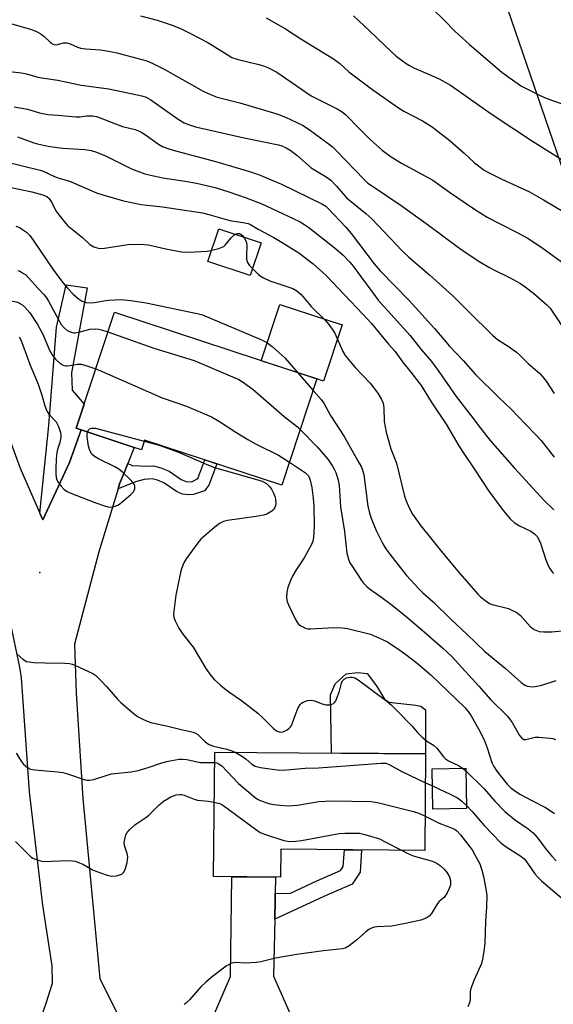
# Model space of a CAD drawing. Units: inches. Extents: x 1237766 to 1243766, y 521455 to 525456.
# Drawn here: x 1238478 to 1238643, y 524885 to 525190 of the extents above; entities that cross this region are included whole.
import ezdxf

# ---------------------------------------------------------------- set-up
doc = ezdxf.new("R2010")
doc.units = ezdxf.units.IN
doc.header["$MEASUREMENT"] = 0
for name, color, linetype in [('BLDG-Footprint', 5, 'Continuous'), ('CULTRL-Pad', 6, 'Continuous'), ('ELEV-Spot Elevation', 7, 'Continuous'), ('TRANS-Driveway', 251, 'Continuous'), ('TRANS-Non Street Sidewalk', 7, 'Continuous'), ('TRANS-Road', 130, 'Continuous'), ('Undefined', 1, 'Continuous'), ('UTIL-Cross Country Transmission Line', 1, 'Continuous')]:
    doc.layers.add(name, color=color, linetype=linetype)

msp = doc.modelspace()

# ---------------------------------------------------------------- linework, layer by layer
at = {"layer": 'BLDG-Footprint'}
for points, elevation in [([(1238569.86, 525078.95), (1238559.03, 525046.05), (1238516.57, 525060.03), (1238515.59, 525057.04), (1238513.34, 525057.78), (1238508.41, 525059.41), (1238496.9, 525063.2), (1238495.38, 525063.7), (1238507.2, 525099.59)], 387.49), ([(1238603.55, 524962.92), (1238603.27, 524933.04), (1238558.74, 524933.46), (1238558.66, 524924.78), (1238537.89, 524924.98), (1238538.25, 524963.52)], 392.8), ([(1238616.23, 524946.08), (1238605.82, 524945.86), (1238605.56, 524958.28), (1238615.96, 524958.5)], 391.03)]:
    msp.add_lwpolyline(points, close=True, dxfattribs=dict(at, elevation=elevation))
at = {"layer": 'CULTRL-Pad'}
for points in [[(1238552.63, 525121.07), (1238549.26, 525110.95), (1238536.14, 525115.32), (1238539.52, 525125.44)], [(1238577.69, 525095.65), (1238571.96, 525078.26), (1238569.86, 525078.95), (1238552.67, 525084.61), (1238558.39, 525102.01)], [(1238603.54, 524976.56), (1238603.55, 524962.92), (1238574.38, 524963.19), (1238574.11, 524981.22), (1238575.51, 524984.59), (1238578.93, 524987.72), (1238582.55, 524988.13), (1238585.48, 524987.87), (1238588.38, 524983.99), (1238590.82, 524979.9), (1238592.17, 524978.98), (1238600.52, 524977.98), (1238602.1, 524977.73)]]:
    msp.add_lwpolyline(points, close=True, dxfattribs=at)
at = {"layer": 'ELEV-Spot Elevation'}
msp.add_point((1238484.14, 525019.02, 390.39), dxfattribs=at)
at = {"layer": 'TRANS-Driveway'}
msp.add_lwpolyline([(1238556.99, 524919.76), (1238556.95, 524917.71), (1238556.83, 524911.82), (1238556.47, 524894.2), (1238562.33, 524880.91), (1238543.32, 524881.24), (1238537.56, 524881.16), (1238543.1, 524894.06), (1238543.53, 524924.93), (1238557.1, 524924.79)], close=True, dxfattribs=at)
at = {"layer": 'TRANS-Non Street Sidewalk'}
for points in [[(1238496.9, 525063.2), (1238493.26, 525053.13), (1238485.07, 525035.33), (1238484.17, 525037.38), (1238486.95, 525064.5), (1238489.26, 525094.96), (1238492.31, 525108.03), (1238498.75, 525107.15), (1238493.94, 525080.82), (1238494.15, 525075.49), (1238497.84, 525071.16), (1238495.38, 525063.7)], [(1238508.37, 525044.99), (1238508.82, 525046.46), (1238510.19, 525049.9), (1238511.36, 525052.83), (1238512.67, 525052.17), (1238517.83, 525052.01), (1238519.35, 525052.05), (1238521.62, 525051.48), (1238524.14, 525050.4), (1238527.85, 525047.85), (1238529.44, 525047.2), (1238531.18, 525047.14), (1238533, 525048.15), (1238532.93, 525047.95), (1238533.12, 525048.22), (1238533, 525048.15), (1238535.17, 525053.91), (1238538.88, 525052.69), (1238536.39, 525046.08), (1238535.08, 525044.29), (1238531.72, 525043.22), (1238530.19, 525043.14), (1238528.28, 525043.34), (1238526.45, 525044.17), (1238522.48, 525046.85), (1238520.53, 525047.68), (1238518.88, 525048.09), (1238516.47, 525047.86), (1238513.75, 525047.13)], [(1238556.83, 524911.82), (1238556.95, 524917.71), (1238556.99, 524919.76), (1238561.75, 524919.9), (1238569.91, 524923.63), (1238577.24, 524926.88), (1238578.07, 524928.1), (1238578.4, 524933.28), (1238583.71, 524933.22), (1238583.27, 524926.31), (1238580.76, 524922.64), (1238572.09, 524918.8)]]:
    msp.add_lwpolyline(points, close=True, dxfattribs=at)
at = {"layer": 'TRANS-Road'}
for points in [[(1238474.19, 525061.81), (1238478.07, 525051.35), (1238484.17, 525037.38), (1238485.07, 525035.33), (1238493.26, 525053.13), (1238496.9, 525063.2), (1238508.41, 525059.41), (1238513.34, 525057.78), (1238511.36, 525052.83), (1238510.19, 525049.9), (1238508.82, 525046.46), (1238508.37, 525044.99), (1238502.44, 525025.49), (1238494.88, 524996.88), (1238495.34, 524981.7), (1238497.44, 524949.17), (1238502.72, 524893.5), (1238509.02, 524880.77)], [(1238484.03, 524879.96), (1238486.18, 524886.09), (1238488.05, 524892), (1238487.9, 524897.36), (1238485.05, 524916.12), (1238480.94, 524951.24), (1238478.41, 524986.5), (1238477.93, 524989.83), (1238474.92, 525003.98)]]:
    msp.add_lwpolyline(points, dxfattribs=at)
at = {"layer": 'Undefined'}
for p, q in [((1238564.03, 525080.87, 384), (1238568.7, 525075.42, 384)), ((1238614.99, 524958.48, 390), (1238615.98, 524957.67, 390)), ((1238603.47, 524953.95, 392), (1238605.67, 524953.06, 392))]:
    msp.add_line(p, q, dxfattribs=at)
for points, elevation in [([(1238515.33, 525191.35), (1238520.43, 525189.95), (1238525.05, 525188.44), (1238527.42, 525187.45), (1238530.74, 525185.86), (1238535.96, 525183.13), (1238537.51, 525182.26), (1238542.09, 525179.29), (1238543.58, 525178.44), (1238545.49, 525177.76), (1238551.51, 525176.35), (1238553.37, 525175.83), (1238554.9, 525175.21), (1238557.48, 525173.84), (1238568.09, 525166.6), (1238569.53, 525165.81), (1238576.2, 525162.56), (1238577.72, 525161.64), (1238578.82, 525160.67), (1238583.08, 525156.29), (1238586.4, 525153.05), (1238590.08, 525149.74), (1238592.88, 525147.72), (1238596.12, 525145.73), (1238605.79, 525140.42), (1238610.91, 525136.74), (1238618.73, 525131.49), (1238622.59, 525129.04), (1238626.41, 525127.02), (1238632.14, 525124.19), (1238635.27, 525122.39), (1238639.54, 525119.6), (1238646.7, 525114.38)], 370), ([(1238554.16, 525190.68), (1238560.19, 525187.31), (1238564.91, 525184.23), (1238575, 525178.04), (1238576.86, 525176.67), (1238579.83, 525174.01), (1238581.43, 525172.75), (1238587.23, 525168.44), (1238595.15, 525162.89), (1238596.84, 525161.82), (1238602.54, 525158.77), (1238605.55, 525156.94), (1238611.12, 525152.65), (1238615.45, 525148.82), (1238618.67, 525145.83), (1238621.65, 525143.57), (1238623.19, 525142.71), (1238627.18, 525140.74), (1238635.71, 525136.83), (1238640, 525134.42), (1238652.73, 525126.84)], 368), ([(1238477.18, 525153.89), (1238482.31, 525152), (1238483.41, 525151.67), (1238485.29, 525151.26), (1238487.23, 525150.92), (1238491.24, 525150.39), (1238498.05, 525149.94), (1238500.04, 525149.64), (1238501.7, 525149.09), (1238504.41, 525147.99), (1238512.5, 525143.94), (1238516.67, 525142.41), (1238518.39, 525141.98), (1238522.18, 525141.19), (1238529.77, 525140.07), (1238532.63, 525139.55), (1238538.43, 525138.19), (1238542.68, 525136.88), (1238548.04, 525135), (1238552.89, 525133.16), (1238562.59, 525128.62), (1238564.76, 525127.53), (1238566.19, 525126.65), (1238567.35, 525125.81), (1238575.66, 525119.29), (1238577.99, 525117.28), (1238580.08, 525115.13), (1238581.17, 525113.82), (1238583.75, 525110.39), (1238587.5, 525105.17), (1238588.91, 525103.33), (1238598.78, 525092.41), (1238602.11, 525088.17), (1238605.35, 525084.33), (1238607.64, 525081.31), (1238613.04, 525073.5), (1238617.67, 525067.55), (1238620.5, 525063.74), (1238623.53, 525059.94), (1238631.01, 525051.38), (1238640.28, 525041.34), (1238643.23, 525038.43)], 378), ([(1238473.33, 525146.28), (1238484.27, 525143.57), (1238485.15, 525143.22), (1238488.43, 525141.65), (1238489.75, 525141.17), (1238492.27, 525140.48), (1238493.87, 525139.95), (1238499.28, 525137.56), (1238501.7, 525136.59), (1238503.66, 525135.95), (1238509.98, 525134.1), (1238515.53, 525132.89), (1238522.14, 525132.22), (1238534.43, 525130.32), (1238536.43, 525129.86), (1238542.91, 525127.96), (1238547.54, 525127.29), (1238548.64, 525127.05), (1238549.33, 525126.79), (1238551.76, 525125.33), (1238556.6, 525122.77), (1238559.15, 525121.21), (1238564.27, 525117.94), (1238568.77, 525114.62), (1238572.75, 525110.93), (1238584.14, 525099.01), (1238586.79, 525096.11), (1238592.01, 525089.73), (1238594.17, 525087.4), (1238596.34, 525084.27), (1238599, 525081.03), (1238602.13, 525076.9), (1238605.31, 525071.88), (1238609.87, 525064.94), (1238613.83, 525058.26), (1238615.35, 525055.89), (1238618.6, 525051.12), (1238623.09, 525044.22), (1238627.57, 525038.27), (1238629.76, 525035.66), (1238630.98, 525034.52), (1238632.65, 525033.46), (1238636.09, 525031.88), (1238637.29, 525031.06), (1238638.08, 525030.24), (1238638.53, 525029.49), (1238639.13, 525028.15), (1238640.81, 525022.98), (1238641.58, 525021.06), (1238641.99, 525020.29), (1238642.62, 525019.36), (1238643.15, 525018.73)], 380), ([(1238465.8, 525140.11), (1238481.66, 525136.81), (1238485.07, 525135.95), (1238486.31, 525135.38), (1238486.97, 525134.79), (1238487.76, 525133.61), (1238489.23, 525130.88), (1238489.96, 525129.69), (1238491.2, 525128.14), (1238492.71, 525126.46), (1238497.33, 525122.68), (1238499.65, 525120.57), (1238500.88, 525119.87), (1238502.22, 525119.42), (1238503.04, 525119.35), (1238504.16, 525119.44), (1238511.32, 525120.56), (1238515.06, 525120.7), (1238517.77, 525120.45), (1238523.11, 525119.22), (1238527.95, 525118.26), (1238530.23, 525118.21), (1238535.9, 525118.51), (1238537.86, 525118.86), (1238539.51, 525119.33), (1238540.56, 525119.71), (1238541.04, 525119.98), (1238541.47, 525120.34), (1238543.34, 525122.64), (1238544.19, 525123.43), (1238544.93, 525123.82), (1238545.44, 525123.96), (1238545.96, 525123.93), (1238546.35, 525123.77), (1238546.9, 525123.29), (1238547.38, 525122.66), (1238547.76, 525121.93), (1238548.05, 525121.15), (1238548.18, 525120.04), (1238548.05, 525117.17), (1238548.09, 525116.04), (1238548.42, 525114.97), (1238549.07, 525114.07), (1238551.71, 525111.41), (1238552.37, 525110.86), (1238553.32, 525110.26), (1238555.37, 525109.3), (1238562.47, 525106.91), (1238563.69, 525106.22), (1238565.01, 525105.13), (1238568.15, 525101.36), (1238572.45, 525097.11), (1238573.61, 525095.79), (1238574.65, 525094.35), (1238575.42, 525093.09), (1238577.97, 525087.49), (1238578.68, 525086.25), (1238581.73, 525082.48), (1238586.37, 525077.65), (1238588.73, 525074.52), (1238589.85, 525072.61), (1238590.37, 525071.41), (1238590.58, 525070.04), (1238590.76, 525065.8), (1238591.31, 525062.45), (1238592.83, 525057.31), (1238594.51, 525052.94), (1238597.05, 525042.64), (1238597.52, 525041.25), (1238598.42, 525039.12), (1238599.53, 525037.11), (1238602.02, 525033.47), (1238608.83, 525025.1), (1238614.15, 525018.77), (1238619.7, 525012.36), (1238620.55, 525011.56), (1238621.92, 525010.49), (1238623.34, 525009.5), (1238624.11, 525009.13), (1238629.21, 525007.88), (1238630.28, 525007.46), (1238631.55, 525006.82), (1238632.25, 525006.33), (1238632.88, 525005.73), (1238636.04, 525002.29), (1238636.69, 525001.74), (1238637.16, 525001.45), (1238638.7, 525000.85), (1238640.09, 525000.69), (1238642.66, 525000.72), (1238646.81, 525001.14)], 382), ([(1238476.71, 525126.23), (1238478.06, 525125.68), (1238478.81, 525125.23), (1238479.97, 525124.32), (1238481.04, 525123.31), (1238482.1, 525121.89), (1238488.38, 525112.58), (1238491.56, 525108.39), (1238492.68, 525107.07), (1238494.48, 525105.16), (1238496.04, 525103.83), (1238497.22, 525103.06), (1238498.46, 525102.59), (1238499.89, 525102.48), (1238501.04, 525102.58), (1238503.92, 525103.14), (1238505.39, 525103.32), (1238509.26, 525103.49), (1238512.27, 525103.27), (1238517.06, 525102.51), (1238532.81, 525099.2), (1238534.53, 525098.75), (1238552.54, 525091.17), (1238554.39, 525090.28), (1238556.01, 525089.01), (1238559.99, 525085.5), (1238564.03, 525080.87)], 384), ([(1238477.36, 525112.51), (1238478.14, 525112.21), (1238479.12, 525111.63), (1238479.8, 525111.12), (1238480.84, 525110.06), (1238483.4, 525107.12), (1238485.49, 525104.93), (1238486.19, 525104.02), (1238486.81, 525103), (1238490.78, 525095.85), (1238491.61, 525094.8), (1238492.59, 525093.93), (1238493.78, 525093.41), (1238494.55, 525093.26), (1238495.09, 525093.25), (1238496.25, 525093.46), (1238499.64, 525094.33), (1238501.28, 525094.41), (1238502.37, 525094.34), (1238503.19, 525094.19), (1238505.2, 525093.53)], 386), ([(1238470.73, 525103.29), (1238471.92, 525103.5), (1238472.76, 525103.48), (1238476.42, 525102.92), (1238477.21, 525102.67), (1238478.16, 525102.19), (1238478.82, 525101.75), (1238479.48, 525101.16), (1238481.05, 525099.4), (1238483.44, 525095.81), (1238484.92, 525092.98), (1238487.15, 525087.83), (1238487.96, 525086.39), (1238488.94, 525085.06), (1238490.38, 525083.75), (1238491.33, 525083.25), (1238492.09, 525083.05), (1238492.62, 525083), (1238493.48, 525083.09), (1238495.69, 525083.53), (1238497.02, 525083.48), (1238498.72, 525083.05), (1238501.44, 525082.1)], 388), ([(1238505.2, 525093.53), (1238519.42, 525088.43), (1238531.87, 525084.67), (1238545.71, 525078.81), (1238547.15, 525077.89), (1238550.13, 525075.68), (1238559.74, 525067.34), (1238563.86, 525064.11), (1238564.72, 525063.35)], 386), ([(1238477.7, 525091.98), (1238478.11, 525091.23), (1238478.88, 525089.44), (1238481.18, 525083.23), (1238483.6, 525077.29), (1238484.78, 525073.9), (1238485.72, 525070.63), (1238486.2, 525069.28), (1238486.58, 525068.53), (1238486.9, 525068.09), (1238489.17, 525065.7), (1238489.9, 525064.21), (1238490.5, 525062.34), (1238490.59, 525061.8), (1238490.6, 525060.98), (1238490.34, 525059.34), (1238489.59, 525057.13), (1238489.38, 525056.24), (1238489.17, 525054.18), (1238489.04, 525051.23), (1238489.07, 525049.57), (1238489.18, 525048.48), (1238489.42, 525047.71), (1238489.85, 525046.97), (1238490.73, 525045.8), (1238491.7, 525044.74), (1238492.41, 525044.25), (1238493.74, 525043.65), (1238501.15, 525040.72), (1238504.11, 525039.68), (1238505.17, 525039.42), (1238505.97, 525039.32), (1238506.74, 525039.38), (1238507.73, 525039.65), (1238508.45, 525040.04), (1238509.37, 525040.74), (1238512.28, 525043.21), (1238513.08, 525044.01), (1238513.37, 525044.46), (1238513.52, 525044.96), (1238513.53, 525045.74), (1238513.41, 525046.25), (1238512.96, 525046.96), (1238512.14, 525047.83), (1238509.74, 525050.13), (1238508.6, 525051.09), (1238507.33, 525051.81), (1238502.29, 525054.23), (1238501.06, 525054.98), (1238500.21, 525055.71), (1238499.56, 525056.82), (1238499.17, 525058.12), (1238498.82, 525061.05), (1238498.83, 525061.92), (1238498.92, 525062.53)], 390), ([(1238501.44, 525082.1), (1238503.46, 525081.31), (1238522.04, 525073.1), (1238529.48, 525070.49), (1238537.27, 525067.19), (1238539.75, 525065.76), (1238544.76, 525062.46), (1238548.5, 525060.23), (1238551.07, 525058.82), (1238557.98, 525055.36), (1238561.38, 525053.2)], 388), ([(1238568.7, 525075.42), (1238571.26, 525072.56), (1238572.09, 525071.42), (1238574.07, 525067.66), (1238578.31, 525061.12), (1238582.58, 525053.63), (1238583.65, 525051.63), (1238584.12, 525050.41), (1238584.38, 525049.33), (1238585.67, 525039.62), (1238586.17, 525037.41), (1238586.84, 525035.52), (1238588.23, 525032.05), (1238590.35, 525027.91), (1238591.22, 525026.4), (1238592.45, 525024.72), (1238597.63, 525018.14), (1238601.42, 525014.02), (1238602.69, 525012.77), (1238605.92, 525009.96), (1238611.5, 525004.51), (1238616.33, 525000)], 384), ([(1238498.92, 525062.53), (1238499.17, 525063.19), (1238499.49, 525063.52), (1238500.2, 525063.74), (1238501.31, 525063.71), (1238516.47, 525059.72)], 390), ([(1238564.72, 525063.35), (1238569.96, 525057.97), (1238573.26, 525054.09), (1238574.72, 525051.99), (1238575.28, 525051.01), (1238575.73, 525049.99), (1238576.52, 525047.62), (1238576.82, 525045.98), (1238577.25, 525039.42), (1238578.44, 525031.74), (1238579.11, 525025.07), (1238579.66, 525023.17), (1238580.12, 525022.11), (1238580.56, 525021.33), (1238583.66, 525016.58), (1238584.37, 525015.72), (1238585.32, 525014.74), (1238586.18, 525014.03), (1238589.57, 525011.67), (1238593.24, 525008.94), (1238598.06, 525005.03), (1238603.97, 525000)], 386), ([(1238516.47, 525059.72), (1238521.11, 525058.44), (1238527.09, 525056.31), (1238536.3, 525052.32), (1238538.23, 525051.58), (1238551.58, 525047.78), (1238552.97, 525047.29), (1238554.26, 525046.59), (1238554.83, 525046.1), (1238555.34, 525045.54), (1238555.79, 525044.84), (1238556.42, 525043.59), (1238556.86, 525042.55), (1238557.07, 525041.76), (1238557.15, 525040.43), (1238557.03, 525039.7), (1238556.77, 525039.02), (1238556.35, 525038.42), (1238555.93, 525038.04), (1238554.43, 525037.15), (1238553.36, 525036.81), (1238551.13, 525036.41), (1238542.2, 525035.2), (1238540.96, 525034.87), (1238539.72, 525034.2), (1238538.3, 525033.14), (1238534, 525029.41), (1238533.06, 525028.28), (1238529.44, 525023.27), (1238528.82, 525022.27), (1238528.46, 525021.51), (1238527.97, 525020.18), (1238527.67, 525019.04), (1238526.24, 525012.02), (1238525.49, 525006.28), (1238525.58, 525005.17), (1238526, 525004.09), (1238527.15, 525001.89), (1238528.43, 525000)], 390), ([(1238561.38, 525053.2), (1238566.39, 525049.91), (1238567.19, 525049.1), (1238567.6, 525048.38), (1238567.84, 525047.59), (1238568.28, 525045.38), (1238568.73, 525042.1), (1238568.91, 525039.51), (1238569.04, 525033.53), (1238568.85, 525029.92), (1238568.61, 525028.8), (1238568.23, 525027.73), (1238566, 525023.62), (1238563.49, 525019.86), (1238562.44, 525018.16), (1238561.72, 525016.59), (1238560.9, 525014.43), (1238560.57, 525013.02), (1238560.48, 525011.24), (1238560.65, 525010.1), (1238561.08, 525009.02), (1238563.17, 525004.76), (1238563.88, 525003.49), (1238564.24, 525003.04), (1238564.87, 525002.54), (1238566.34, 525001.81), (1238567.13, 525001.62), (1238567.97, 525001.59), (1238575.14, 525002.04), (1238577.74, 525001.98), (1238579.38, 525001.7), (1238586.48, 525000)], 388), ([(1238528.43, 525000), (1238531.55, 524995.94), (1238535.54, 524989.35), (1238537.09, 524987.21), (1238538.24, 524985.88), (1238539.94, 524984.28), (1238541.27, 524983.14), (1238542.92, 524981.92), (1238546.52, 524979.5), (1238551.56, 524975.51), (1238553.08, 524974.16), (1238556.34, 524970.89), (1238556.99, 524970.34), (1238557.61, 524969.96), (1238558.5, 524969.7), (1238559.46, 524969.8), (1238560.69, 524970.41), (1238561.36, 524970.9), (1238561.75, 524971.29), (1238562.04, 524971.75), (1238562.39, 524972.53), (1238563.24, 524975.15), (1238564.01, 524977), (1238564.75, 524978.25), (1238565.13, 524978.66), (1238565.6, 524978.97), (1238566.94, 524979.46), (1238568.07, 524979.61), (1238569.15, 524979.38), (1238571.57, 524978.46), (1238572.66, 524978.17), (1238573.76, 524978.14), (1238574.55, 524978.34), (1238575.02, 524978.57), (1238575.41, 524978.92), (1238575.71, 524979.37), (1238576.3, 524980.7), (1238576.88, 524982.38), (1238577.47, 524984.8), (1238577.78, 524985.51), (1238578.33, 524986.09), (1238579.04, 524986.5), (1238580.05, 524986.72), (1238580.83, 524986.71), (1238581.62, 524986.45), (1238582.62, 524985.83), (1238591.54, 524979.24), (1238592.9, 524978.16), (1238594.77, 524976.3), (1238599.24, 524971.62), (1238601.05, 524969.59), (1238602.5, 524968.15), (1238603.81, 524967), (1238605.94, 524965.61), (1238607.05, 524964.67), (1238607.79, 524963.81), (1238609.08, 524961.99), (1238609.66, 524961.41), (1238610.6, 524960.82), (1238613.73, 524959.36), (1238614.99, 524958.48)], 390), ([(1238586.48, 525000), (1238590.22, 524998.38), (1238591.76, 524997.61), (1238595.6, 524995.07), (1238597.47, 524993.7), (1238600.91, 524990.97), (1238605.13, 524987.4), (1238615.7, 524977.35), (1238616.7, 524976.08), (1238617.61, 524974.71), (1238619.88, 524970.72), (1238621.45, 524967.71), (1238622.02, 524966.42), (1238622.61, 524964.83), (1238624.08, 524960.26), (1238624.7, 524959.02), (1238625.61, 524957.62), (1238627.57, 524955.11), (1238628.84, 524953.6), (1238629.96, 524952.47), (1238631.48, 524951.28), (1238632.9, 524950.37), (1238636.4, 524948.48), (1238640.87, 524946.28), (1238643.45, 524944.53)], 388), ([(1238603.97, 525000), (1238608.82, 524995.75), (1238611.63, 524993.08), (1238619.99, 524983.94), (1238623.73, 524979.69), (1238628.85, 524974.58), (1238629.74, 524973.53), (1238630.38, 524972.63), (1238632.61, 524968.64), (1238633.28, 524967.78), (1238633.87, 524967.43), (1238634.62, 524967.37), (1238637.44, 524968.1), (1238638.59, 524968.17), (1238642.06, 524967.81), (1238642.92, 524967.66), (1238643.73, 524967.41)], 386), ([(1238616.33, 525000), (1238621.91, 524994.63), (1238628.15, 524989.5), (1238633.12, 524985.04), (1238634.29, 524984.23), (1238635.05, 524983.92), (1238635.83, 524983.75), (1238636.64, 524983.69), (1238637.49, 524983.75), (1238639.49, 524984.21), (1238643.93, 524985.66)], 384), ([(1238477.12, 524993.75), (1238478.87, 524992.29), (1238480.05, 524991.57), (1238480.85, 524991.38), (1238482.25, 524991.26), (1238485.68, 524991.13), (1238491.85, 524991.03), (1238493.3, 524990.92), (1238494.14, 524990.71), (1238494.95, 524990.39), (1238500.56, 524987.82), (1238501.5, 524987.15), (1238502.98, 524985.69), (1238504.82, 524983.74), (1238508.22, 524979.84), (1238509.21, 524978.81), (1238513.61, 524975.08), (1238514.55, 524974.43), (1238515.82, 524973.77), (1238517.39, 524973.07), (1238518.47, 524972.71), (1238523.74, 524971.56), (1238527.46, 524970.61), (1238531.55, 524969.67), (1238532.3, 524969.34), (1238533, 524968.9), (1238535.45, 524966.62), (1238536.56, 524965.83), (1238537.88, 524965.36), (1238542.04, 524964.44), (1238543.29, 524964.02), (1238544.59, 524963.46)], 392), ([(1238476.78, 524963.13), (1238478.53, 524960.39), (1238479.06, 524959.73), (1238480.28, 524958.69), (1238481.23, 524958.22), (1238482.62, 524957.98), (1238489.56, 524957.41), (1238491.28, 524957.19), (1238492.69, 524956.8), (1238497.88, 524955.04), (1238498.67, 524954.85), (1238499.46, 524954.8), (1238500.84, 524955.07), (1238504.7, 524956.31), (1238506.35, 524956.73), (1238512.35, 524957.42), (1238514.57, 524957.79), (1238517.67, 524958.71), (1238521.87, 524960.23), (1238523.83, 524960.67), (1238527.22, 524961.31), (1238528.3, 524961.36), (1238529.61, 524961.25), (1238532.79, 524960.46), (1238533.82, 524960.28), (1238538.22, 524960.3)], 394), ([(1238544.59, 524963.46), (1238546.86, 524962.19), (1238548.01, 524961.31), (1238549.77, 524959.8), (1238550.79, 524959.17), (1238552.41, 524958.77), (1238558.28, 524957.96), (1238560.57, 524958.04), (1238566.24, 524958.57), (1238570.34, 524958.63), (1238589.74, 524960.08), (1238591.2, 524960.04), (1238592.28, 524959.67), (1238596.17, 524957.48), (1238603.47, 524953.95)], 392), ([(1238538.22, 524960.3), (1238538.9, 524960.19), (1238539.38, 524960.02), (1238540.5, 524959.29), (1238545.58, 524953.76), (1238550.8, 524949.41), (1238551.53, 524948.93), (1238552.31, 524948.55), (1238555.36, 524947.5), (1238556.53, 524947.27), (1238558.61, 524947.03), (1238560.98, 524946.91), (1238563.84, 524947.13), (1238570.5, 524948.17), (1238572.46, 524948.37), (1238574.76, 524948.41), (1238586.6, 524948.23), (1238588.62, 524947.86), (1238599.81, 524945.14), (1238601.41, 524944.6), (1238603.37, 524943.66)], 394), ([(1238615.98, 524957.67), (1238621.67, 524952.16), (1238625, 524948.29), (1238628.05, 524945.11), (1238631.08, 524942.69), (1238635.31, 524939.75), (1238636.84, 524938.47), (1238638.29, 524936.86), (1238640.59, 524933.8), (1238642.6, 524931.29), (1238643.96, 524929.85)], 390), ([(1238605.67, 524953.06), (1238611.37, 524950.38), (1238613.38, 524949.33), (1238614.78, 524948.36), (1238616.21, 524946.99)], 392), ([(1238476.55, 524935.89), (1238480.8, 524931.56), (1238481.47, 524931.02), (1238481.97, 524930.72), (1238483.61, 524930.03), (1238485.04, 524929.69), (1238493.01, 524929.91), (1238494.19, 524929.87), (1238495.04, 524929.72), (1238496.41, 524929.29), (1238497.48, 524928.86), (1238500.39, 524927.12), (1238501.42, 524926.63), (1238504.97, 524925.38), (1238506.37, 524925.09), (1238507.82, 524925.26), (1238509.47, 524925.78), (1238510.06, 524926.26), (1238510.52, 524927.17), (1238511.12, 524929.36), (1238511.35, 524931.06), (1238511.18, 524932.14), (1238510.31, 524934.64), (1238510.21, 524935.47), (1238510.5, 524937.07), (1238510.76, 524937.86), (1238511.12, 524938.59), (1238511.84, 524939.45), (1238513.56, 524940.95), (1238516.98, 524943.25), (1238517.92, 524943.98), (1238520.92, 524947.03), (1238522.39, 524948.27), (1238523.62, 524949.08), (1238524.68, 524949.61), (1238526.35, 524950.23), (1238527.47, 524950.42), (1238528.01, 524950.36), (1238528.82, 524950.13), (1238531.85, 524948.95), (1238532.98, 524948.61), (1238536.25, 524948.28), (1238538.1, 524947.96)], 396), ([(1238538.1, 524947.96), (1238539.7, 524947.57), (1238540.44, 524947.24), (1238541.12, 524946.83), (1238550.92, 524939.66), (1238552.38, 524938.67), (1238554, 524937.98), (1238559.66, 524936.17), (1238561.37, 524935.89), (1238563.41, 524935.92), (1238565.16, 524936.17), (1238576.83, 524938.27), (1238578.59, 524938.39), (1238583.03, 524938.39), (1238584.75, 524938.04), (1238589.23, 524936.65), (1238590.81, 524935.89), (1238596.05, 524933.11)], 396), ([(1238616.21, 524946.99), (1238618, 524945.08), (1238621.63, 524940.8), (1238626.82, 524935.42), (1238628.2, 524934.36), (1238633.03, 524931.34), (1238634.05, 524930.51), (1238634.9, 524929.47), (1238637.39, 524925.81), (1238638.18, 524924.91), (1238639.46, 524923.65), (1238652.01, 524912.96)], 392), ([(1238603.37, 524943.66), (1238607.75, 524941.54), (1238612.08, 524939.88), (1238612.82, 524939.47), (1238613.26, 524939.12), (1238614.34, 524937.93), (1238617.91, 524933.21), (1238618.81, 524931.72), (1238620.28, 524928.9), (1238620.95, 524927), (1238621.48, 524925.04), (1238622.2, 524921.22), (1238622.46, 524919.15), (1238622.42, 524915.62), (1238622.09, 524911.08), (1238621.84, 524904.5), (1238621.57, 524901.83), (1238621.17, 524899.48), (1238620.8, 524898.05), (1238618.53, 524892.99), (1238617.56, 524890.4), (1238617.36, 524889.34), (1238617.37, 524886.94), (1238617.12, 524885.88), (1238616.58, 524884.65)], 394), ([(1238596.05, 524933.11), (1238597.82, 524932.23), (1238599.72, 524931.45), (1238605.29, 524929.84), (1238606.38, 524929.45), (1238607.17, 524929.06), (1238608.08, 524928.4), (1238609.3, 524927.24), (1238610.17, 524926.12), (1238610.89, 524924.89), (1238611.2, 524923.8), (1238611.26, 524922.95), (1238611.22, 524922.38), (1238610.87, 524921.3), (1238610.24, 524919.98), (1238609.34, 524918.54), (1238607.75, 524917.25), (1238607.23, 524916.66), (1238605.35, 524913.53), (1238604.66, 524912.69), (1238603.71, 524912.1), (1238602.08, 524911.47), (1238597.37, 524910.44), (1238592.98, 524909.65), (1238588.54, 524909.46), (1238587.72, 524909.34), (1238586.97, 524909.13), (1238585.96, 524908.59), (1238585.01, 524907.91), (1238582.12, 524905.36), (1238579.87, 524903.6), (1238578.67, 524902.86), (1238577.85, 524902.59), (1238571.94, 524901.96), (1238563.68, 524900.89), (1238557.08, 524899.76), (1238552.58, 524898.65), (1238551.18, 524898.41), (1238547.8, 524898.16), (1238544.85, 524898.44), (1238544.04, 524898.35), (1238543.27, 524898.13), (1238541.8, 524897.23), (1238537.59, 524894.02), (1238535.53, 524892.32), (1238534.01, 524890.84), (1238530.48, 524886.83), (1238529.42, 524885.86), (1238528.77, 524885.45)], 396)]:
    msp.add_lwpolyline(points, dxfattribs=dict(at, elevation=elevation))
for points in [[(1238605.54, 525193.61, 364), (1238609.33, 525189.96, 364), (1238612.55, 525186.6, 364), (1238617.09, 525182.39, 364), (1238627.14, 525173.92, 364), (1238629.44, 525172.19, 364), (1238633.2, 525169.57, 364), (1238634.69, 525168.77, 364), (1238639.2, 525166.6, 364), (1238640.82, 525165.88, 364), (1238642.78, 525165.15, 364), (1238646.45, 525163.87, 364)], [(1238581.2, 525191.28, 366), (1238586.22, 525186.64, 366), (1238592.94, 525180.17, 366), (1238594.47, 525178.85, 366), (1238597.54, 525176.57, 366), (1238598.54, 525175.95, 366), (1238600.12, 525175.16, 366), (1238604.47, 525173.28, 366), (1238607.69, 525171.79, 366), (1238611.23, 525169.83, 366), (1238613.34, 525168.44, 366), (1238618.6, 525164.65, 366), (1238624.16, 525160.76, 366), (1238636.6, 525152.5, 366), (1238647.12, 525145.9, 366)], [(1238474.34, 525189.14, 372), (1238481.23, 525187.18, 372), (1238483.05, 525186.42, 372), (1238484.54, 525185.66, 372), (1238485.4, 525184.99, 372), (1238487.39, 525183.09, 372), (1238488.02, 525182.61, 372), (1238488.45, 525182.39, 372), (1238489.18, 525182.32, 372), (1238491.5, 525182.94, 372), (1238492.5, 525182.98, 372), (1238493.54, 525182.69, 372), (1238495.76, 525181.66, 372), (1238496.8, 525181.31, 372), (1238498.24, 525181.11, 372), (1238502.92, 525180.76, 372), (1238506, 525180.28, 372), (1238507.95, 525179.83, 372), (1238517.21, 525177.36, 372), (1238518.91, 525176.65, 372), (1238522.77, 525174.66, 372), (1238526.66, 525172.58, 372), (1238534.66, 525168.04, 372), (1238536.95, 525166.93, 372), (1238538.98, 525166.19, 372), (1238546.01, 525164.41, 372), (1238557.44, 525160.99, 372), (1238560.21, 525159.94, 372), (1238565.43, 525157.44, 372), (1238567.54, 525156.12, 372), (1238573.4, 525151.85, 372), (1238574.63, 525150.85, 372), (1238576, 525149.53, 372), (1238584.5, 525140.71, 372), (1238585.71, 525139.58, 372), (1238586.77, 525138.76, 372), (1238595.97, 525132.64, 372), (1238604.41, 525126.57, 372), (1238613.29, 525119.91, 372), (1238615.83, 525118.14, 372), (1238620.37, 525115.21, 372), (1238623.13, 525113.58, 372), (1238624.68, 525112.74, 372), (1238629.52, 525110.38, 372), (1238632.88, 525108.46, 372), (1238634.36, 525107.47, 372), (1238636.92, 525105.48, 372), (1238641.03, 525101.9, 372), (1238642.08, 525100.81, 372), (1238642.77, 525099.97, 372), (1238647.2, 525093.27, 372)], [(1238464.38, 525175.21, 374), (1238478.42, 525173.7, 374), (1238480, 525173.38, 374), (1238483.47, 525172.36, 374), (1238484.75, 525172.07, 374), (1238489.75, 525171.4, 374), (1238496.88, 525169.81, 374), (1238505.5, 525168.67, 374), (1238515.67, 525166.53, 374), (1238517.04, 525166.1, 374), (1238518.52, 525165.36, 374), (1238526.91, 525159.32, 374), (1238528.79, 525158.22, 374), (1238530.1, 525157.65, 374), (1238532.31, 525157, 374), (1238547.43, 525153.54, 374), (1238557.97, 525151.36, 374), (1238559.08, 525151.03, 374), (1238560.38, 525150.46, 374), (1238561.58, 525149.69, 374), (1238563.66, 525148.16, 374), (1238568.14, 525144.29, 374), (1238572.74, 525141.5, 374), (1238574.16, 525140.46, 374), (1238576.01, 525138.61, 374), (1238578.1, 525136.09, 374), (1238579.09, 525135.04, 374), (1238580.56, 525133.73, 374), (1238585.01, 525130.19, 374), (1238586.91, 525128.5, 374), (1238596.32, 525118.6, 374), (1238598.37, 525116.68, 374), (1238604.76, 525111.15, 374), (1238611.95, 525104.68, 374), (1238616.87, 525099.87, 374), (1238624.2, 525092.45, 374), (1238625.75, 525091.21, 374), (1238629.15, 525089.07, 374), (1238631.65, 525087.23, 374), (1238632.66, 525086.33, 374), (1238635.24, 525083.77, 374), (1238638.9, 525080.66, 374), (1238639.66, 525079.82, 374), (1238640.85, 525078.26, 374), (1238643.36, 525074.43, 374)], [(1238476.22, 525163.11, 376), (1238480.3, 525162.46, 376), (1238484.06, 525161.34, 376), (1238486.62, 525160.8, 376), (1238489.72, 525160.61, 376), (1238495.25, 525160.01, 376), (1238496.57, 525160.03, 376), (1238498.53, 525160.32, 376), (1238499.67, 525160.4, 376), (1238500.51, 525160.37, 376), (1238501.67, 525160.12, 376), (1238503.36, 525159.56, 376), (1238506.2, 525158.36, 376), (1238509.69, 525157.03, 376), (1238513.59, 525156.1, 376), (1238514.71, 525155.74, 376), (1238515.69, 525155.22, 376), (1238516.87, 525154.46, 376), (1238520.82, 525151.57, 376), (1238522.12, 525150.92, 376), (1238523.74, 525150.26, 376), (1238525.39, 525149.75, 376), (1238538.89, 525146.17, 376), (1238549.02, 525143.19, 376), (1238551.82, 525142.22, 376), (1238558.91, 525139.24, 376), (1238571.46, 525133.13, 376), (1238572.62, 525132.38, 376), (1238573.39, 525131.69, 376), (1238578.81, 525125.87, 376), (1238580.5, 525123.91, 376), (1238587.67, 525114.62, 376), (1238589.5, 525112.43, 376), (1238598.43, 525103.23, 376), (1238602.42, 525098.92, 376), (1238606.31, 525094.52, 376), (1238610.91, 525089.14, 376), (1238615.15, 525084.67, 376), (1238619, 525080.37, 376), (1238626.07, 525073.3, 376), (1238630.04, 525069.59, 376), (1238634.32, 525065.11, 376), (1238637.7, 525061.69, 376), (1238639.3, 525059.86, 376), (1238643.35, 525054.72, 376)]]:
    msp.add_polyline3d(points, dxfattribs=at)
at = {"layer": 'UTIL-Cross Country Transmission Line'}
msp.add_lwpolyline([(1240071.9, 521455.53), (1239993.59, 521618.97), (1239711.04, 522357.68), (1239352.44, 523288.88), (1238965.79, 524292.87), (1238708.79, 524960.59), (1238539.13, 525455.52)], dxfattribs=at)

doc.saveas('drawing.dxf')
